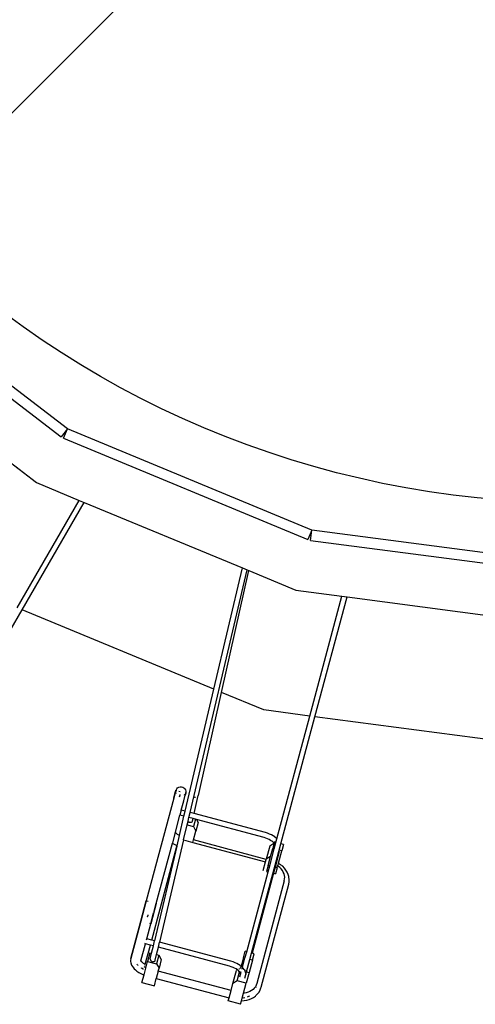
# Model space of a CAD drawing. Units: inches. Extents: x 1514 to 8172, y 1482 to 5398.
# Drawn here: x 2547 to 2636, y 2727 to 2919 of the extents above; entities that cross this region are included whole.
import ezdxf

# ---------------------------------------------------------------- set-up
doc = ezdxf.new("R2010")
doc.units = ezdxf.units.IN
doc.header["$MEASUREMENT"] = 0
doc.layers.add('Edges', color=7, linetype='Continuous')

# ---------------------------------------------------------------- blocks, each defined once
blk = doc.blocks.new('amusement park equipment pl')
at = {"layer": 'Edges'}
for p, q in [((2654.86, 1982.97), (2523.48, 1851.59)), ((2555.91, 1811.59), (2514.92, 1843.03)), ((2513.71, 1841.45), (2554.69, 1810)), ((2555.91, 1811.59), (2554.69, 1810)), ((2555.14, 1809.74), (2555.91, 1811.59)), ((2603.64, 1791.82), (2555.91, 1811.59)), ((2555.14, 1809.74), (2602.87, 1789.97)), ((2541.97, 1807.16), (2549.86, 1801.1)), ((2549.86, 1801.1), (2558.24, 1797.63)), ((2546.14, 1776.67), (2558.24, 1797.63)), ((2547.07, 1776.28), (2559.18, 1797.24)), ((2558.24, 1797.63), (2559.18, 1797.24)), ((2559.18, 1797.24), (2590.08, 1784.44)), ((2603.64, 1791.82), (2602.87, 1789.97)), ((2603.38, 1789.83), (2603.64, 1791.82)), ((2654.86, 1785.07), (2603.64, 1791.82)), ((2603.38, 1789.83), (2654.6, 1783.09)), ((2579.86, 1736.74), (2591.01, 1784.06)), ((2584.5, 1760.78), (2590.08, 1784.44)), ((2585.98, 1760.16), (2591.31, 1783.93)), ((2590.08, 1784.44), (2591.01, 1784.06)), ((2591.01, 1784.06), (2591.31, 1783.93)), ((2591.31, 1783.93), (2600.51, 1780.12)), ((2600.51, 1780.12), (2609.51, 1778.94)), ((2603.24, 1755.56), (2609.51, 1778.94)), ((2609.51, 1778.94), (2610.51, 1778.81)), ((2604.24, 1755.43), (2610.51, 1778.81)), ((2610.51, 1778.81), (2643.67, 1774.44)), ((2534.24, 1754.06), (2547.07, 1776.28)), ((2584.5, 1760.78), (2547.07, 1776.28)), ((2578.89, 1737), (2584.5, 1760.78)), ((2581.48, 1740.08), (2585.98, 1760.16)), ((2594.24, 1756.74), (2585.98, 1760.16)), ((2603.24, 1755.56), (2594.24, 1756.74)), ((2596.82, 1731.59), (2603.24, 1755.56)), ((2597.6, 1730.64), (2604.24, 1755.43)), ((2644.4, 1750.14), (2604.24, 1755.43)), ((2576.98, 1740.62), (2576.69, 1739.56)), ((2576.7, 1739.55), (2576.98, 1740.61)), ((2576.98, 1740.61), (2577.09, 1741)), ((2577.08, 1741), (2576.98, 1740.62)), ((2576.98, 1740.61), (2576.98, 1740.62)), ((2577.06, 1740.59), (2576.98, 1740.61)), ((2577.05, 1740.86), (2577.06, 1740.9)), ((2577.05, 1740.84), (2577.05, 1740.86)), ((2577.06, 1740.6), (2577.05, 1740.86)), ((2577.06, 1740.9), (2577.06, 1740.9)), ((2577.06, 1740.59), (2577.06, 1740.6)), ((2577.12, 1740.38), (2577.06, 1740.59)), ((2577.17, 1740.57), (2577.06, 1740.59)), ((2577.09, 1741), (2577.08, 1741)), ((2577.09, 1741.02), (2577.11, 1741.09)), ((2577.09, 1741.01), (2577.09, 1741.02)), ((2577.09, 1741.01), (2577.09, 1741)), ((2577.11, 1741.09), (2577.12, 1741.12)), ((2577.12, 1741.12), (2577.25, 1741.34)), ((2577.15, 1740.99), (2577.12, 1740.99)), ((2577.27, 1740.95), (2577.2, 1740.97)), ((2577.25, 1741.34), (2577.43, 1741.53)), ((2577.43, 1741.53), (2577.65, 1741.67)), ((2577.65, 1741.67), (2577.9, 1741.74)), ((2577.91, 1740.78), (2577.67, 1740.85)), ((2577.9, 1741.74), (2578.17, 1741.74)), ((2578.17, 1741.74), (2578.42, 1741.68)), ((2578.42, 1741.68), (2578.65, 1741.55)), ((2578.65, 1741.55), (2578.83, 1741.37)), ((2578.83, 1741.37), (2578.97, 1741.14)), ((2579.01, 1740.49), (2578.9, 1740.52)), ((2579.01, 1740.49), (2578.91, 1740.1)), ((2578.97, 1741.14), (2579.04, 1740.89)), ((2579, 1740.46), (2578.98, 1740.38)), ((2579.01, 1740.49), (2579, 1740.46)), ((2579.03, 1740.6), (2579.01, 1740.49)), ((2579.01, 1740.49), (2579.01, 1740.49)), ((2579.04, 1740.63), (2579.03, 1740.6)), ((2579.04, 1740.89), (2579.04, 1740.63)), ((2576.69, 1739.56), (2571.31, 1719.48)), ((2576.7, 1739.55), (2571.32, 1719.48)), ((2576.7, 1739.55), (2576.69, 1739.56)), ((2577.8, 1739.8), (2577.9, 1740.2)), ((2577.82, 1739.9), (2577.8, 1739.8)), ((2577.89, 1740.15), (2577.82, 1739.9)), ((2577.9, 1740.2), (2577.89, 1740.15)), ((2578.13, 1737.2), (2578.63, 1739.04)), ((2578.62, 1739.04), (2578.9, 1740.1)), ((2578.63, 1739.04), (2578.62, 1739.04)), ((2578.62, 1739.04), (2578.62, 1739.04)), ((2578.63, 1739.04), (2578.91, 1740.1)), ((2578.82, 1740.12), (2578.7, 1740.15)), ((2578.82, 1740.12), (2578.73, 1740.03)), ((2578.83, 1740.13), (2578.82, 1740.12)), ((2578.83, 1740.12), (2578.82, 1740.12)), ((2578.98, 1740.37), (2578.86, 1740.17)), ((2578.9, 1740.1), (2578.86, 1740.11)), ((2578.97, 1740.35), (2578.9, 1740.1)), ((2578.91, 1740.1), (2578.9, 1740.1)), ((2578.97, 1740.35), (2578.98, 1740.37)), ((2578.98, 1740.37), (2578.98, 1740.38)), ((2580.67, 1736.52), (2581.47, 1740.06)), ((2580.84, 1739.6), (2580.88, 1739.76)), ((2580.88, 1739.76), (2580.88, 1739.79)), ((2581.47, 1740.06), (2581.48, 1740.08)), ((2578.13, 1737.2), (2577.87, 1736.24)), ((2578.89, 1737), (2578.13, 1737.2)), ((2578.66, 1736.02), (2578.89, 1737)), ((2579.63, 1735.76), (2579.86, 1736.74)), ((2580.67, 1736.52), (2579.86, 1736.74)), ((2576.99, 1732.92), (2577.87, 1736.24)), ((2577.77, 1732.25), (2578.66, 1736.02)), ((2578.66, 1736.02), (2577.87, 1736.24)), ((2579.29, 1734.3), (2579.46, 1735.04)), ((2579.46, 1735.04), (2579.63, 1735.76)), ((2579.46, 1735.04), (2579.53, 1734.95)), ((2579.53, 1734.95), (2579.64, 1734.88)), ((2580.45, 1735.54), (2579.63, 1735.76)), ((2579.64, 1734.88), (2579.76, 1734.83)), ((2579.76, 1734.83), (2579.89, 1734.82)), ((2579.89, 1734.82), (2580.02, 1734.83)), ((2580.02, 1734.83), (2580.14, 1734.87)), ((2580.14, 1734.87), (2580.24, 1734.94)), ((2580.24, 1734.94), (2580.31, 1735.03)), ((2580.31, 1735.03), (2580.36, 1735.14)), ((2580.36, 1735.14), (2580.45, 1735.54)), ((2580.9, 1735.43), (2580.45, 1735.54)), ((2580.9, 1735.43), (2580.51, 1733.98)), ((2594.56, 1732.8), (2580.67, 1736.52)), ((2581.11, 1735.37), (2580.9, 1735.43)), ((2581.43, 1734.79), (2580.98, 1733.12)), ((2581.11, 1735.37), (2581.43, 1734.79)), ((2594.29, 1731.84), (2581.11, 1735.37)), ((2576.97, 1732.87), (2576.4, 1730.74)), ((2576.97, 1732.87), (2576.98, 1732.9)), ((2576.97, 1732.87), (2576.98, 1732.85)), ((2576.98, 1732.91), (2576.99, 1732.92)), ((2577.03, 1732.78), (2576.98, 1732.91)), ((2576.98, 1732.91), (2576.98, 1732.9)), ((2576.98, 1732.9), (2576.98, 1732.9)), ((2576.98, 1732.9), (2577.03, 1732.78)), ((2576.98, 1732.9), (2576.98, 1732.85)), ((2577.04, 1732.82), (2576.99, 1732.92)), ((2577.1, 1732.75), (2577.04, 1732.82)), ((2577.05, 1732.79), (2577.05, 1732.79)), ((2578.6, 1731.38), (2579.29, 1734.3)), ((2579.29, 1734.3), (2580.51, 1733.98)), ((2580.51, 1733.98), (2580.98, 1733.12)), ((2580.51, 1731.38), (2580.98, 1733.12)), ((2594.96, 1732.68), (2594.56, 1732.8)), ((2578.6, 1731.38), (2573.9, 1711.44)), ((2577.22, 1732.63), (2577.1, 1732.75)), ((2577.17, 1732.66), (2577.1, 1732.75)), ((2577.42, 1732.47), (2577.22, 1732.63)), ((2577.31, 1730.26), (2577.77, 1732.25)), ((2577.65, 1732.31), (2577.42, 1732.47)), ((2577.54, 1731.25), (2577.5, 1731.27)), ((2577.77, 1732.25), (2577.65, 1732.31)), ((2578.6, 1731.38), (2580.38, 1730.9)), ((2580.38, 1730.9), (2580.51, 1731.38)), ((2580.38, 1730.9), (2594.58, 1727.1)), ((2594.71, 1727.58), (2580.51, 1731.38)), ((2594.64, 1731.73), (2594.29, 1731.84)), ((2594.97, 1731.61), (2594.64, 1731.73)), ((2595.35, 1732.53), (2594.96, 1732.68)), ((2595.28, 1731.46), (2594.97, 1731.61)), ((2595.58, 1731.3), (2595.28, 1731.46)), ((2595.72, 1732.36), (2595.35, 1732.53)), ((2595.84, 1731.13), (2595.58, 1731.3)), ((2596.07, 1732.17), (2595.72, 1732.36)), ((2596.01, 1730.99), (2595.84, 1731.13)), ((2596.19, 1730.81), (2596.01, 1730.99)), ((2596.07, 1730.94), (2596.01, 1730.99)), ((2596.38, 1731.96), (2596.07, 1732.17)), ((2596.32, 1730.98), (2596.25, 1730.73)), ((2596.3, 1729.64), (2596.63, 1730.9)), ((2596.63, 1730.9), (2596.32, 1730.98)), ((2596.38, 1731.96), (2596.71, 1731.7)), ((2596.63, 1730.9), (2596.82, 1731.59)), ((2596.82, 1731.59), (2596.71, 1731.7)), ((2572.38, 1711.85), (2577.28, 1730.15)), ((2577.28, 1730.15), (2572.93, 1711.7)), ((2573.25, 1718.96), (2576.4, 1730.74)), ((2576.58, 1730.63), (2576.4, 1730.74)), ((2576.96, 1730.42), (2576.58, 1730.63)), ((2577.31, 1730.26), (2576.96, 1730.42)), ((2577.28, 1730.15), (2577.31, 1730.26)), ((2591.88, 1709.31), (2597.2, 1729.14)), ((2595.4, 1730.15), (2594.73, 1727.64)), ((2596.23, 1730.66), (2595.4, 1730.15)), ((2595.41, 1726.32), (2596.3, 1729.64)), ((2595.56, 1728.15), (2595.98, 1729.73)), ((2596.23, 1730.66), (2595.98, 1729.73)), ((2596.3, 1729.64), (2595.98, 1729.73)), ((2596.25, 1730.73), (2596.19, 1730.81)), ((2596.25, 1730.73), (2596.23, 1730.66)), ((2597.28, 1729.12), (2596.46, 1726.04)), ((2597.09, 1726.82), (2597.75, 1729.26)), ((2597.2, 1729.14), (2597.26, 1729.39)), ((2597.2, 1729.14), (2597.28, 1729.12)), ((2597.26, 1729.39), (2597.6, 1730.64)), ((2597.75, 1729.26), (2597.26, 1729.39)), ((2598.08, 1730.51), (2597.6, 1730.64)), ((2598.08, 1730.51), (2597.75, 1729.26)), ((2594.13, 1725.43), (2594.58, 1727.1)), ((2594.58, 1727.1), (2594.71, 1727.58)), ((2594.71, 1727.58), (2594.73, 1727.64)), ((2595.56, 1728.15), (2594.73, 1727.64)), ((2595.09, 1726.41), (2595.56, 1728.15)), ((2590.92, 1709.57), (2595.1, 1725.17)), ((2595.09, 1726.41), (2594.78, 1725.25)), ((2594.78, 1725.25), (2595.1, 1725.17)), ((2595.41, 1726.32), (2595.09, 1726.41)), ((2595.1, 1725.17), (2595.41, 1726.32)), ((2596.46, 1726.04), (2596.15, 1724.89)), ((2596.86, 1725.94), (2596.46, 1726.04)), ((2596.86, 1725.94), (2596.55, 1724.78)), ((2596.86, 1725.94), (2596.95, 1726.3)), ((2597.09, 1726.82), (2596.95, 1726.3)), ((2597.09, 1726.22), (2596.95, 1726.3)), ((2597.11, 1726.81), (2597.09, 1726.82)), ((2597.39, 1725.99), (2597.09, 1726.22)), ((2597.54, 1726.55), (2597.11, 1726.81)), ((2597.65, 1725.72), (2597.39, 1725.99)), ((2597.94, 1726.24), (2597.54, 1726.55)), ((2597.88, 1725.43), (2597.65, 1725.72)), ((2598.06, 1725.11), (2597.88, 1725.43)), ((2598.29, 1725.89), (2597.94, 1726.24)), ((2598.2, 1724.78), (2598.06, 1725.11)), ((2598.58, 1725.5), (2598.29, 1725.89)), ((2598.82, 1725.09), (2598.58, 1725.5)), ((2599, 1724.66), (2598.82, 1725.09)), ((2596.15, 1724.89), (2591.97, 1709.29)), ((2598.25, 1723.43), (2592.87, 1703.35)), ((2596.15, 1724.89), (2596.55, 1724.78)), ((2598.29, 1724.45), (2598.2, 1724.78)), ((2598.25, 1723.43), (2598.32, 1723.76)), ((2598.33, 1724.1), (2598.29, 1724.45)), ((2598.32, 1723.76), (2598.33, 1724.1)), ((2599.12, 1724.22), (2599, 1724.66)), ((2599.11, 1722.77), (2599.18, 1723.19)), ((2599.15, 1724.1), (2599.12, 1724.22)), ((2599.2, 1723.64), (2599.15, 1724.1)), ((2599.18, 1723.19), (2599.2, 1723.64)), ((2593.71, 1702.64), (2599.11, 1722.77)), ((2571.31, 1719.48), (2570.25, 1715.52)), ((2570.26, 1715.52), (2571.32, 1719.48)), ((2571.32, 1719.48), (2571.31, 1719.48)), ((2571.68, 1719.38), (2571.38, 1719.46)), ((2573.25, 1718.96), (2572.19, 1715)), ((2572.85, 1717.51), (2573.24, 1718.96)), ((2573.24, 1718.96), (2573.24, 1718.96)), ((2573.25, 1718.96), (2573.24, 1718.96)), ((2573.24, 1718.96), (2573.24, 1718.96)), ((2568.31, 1708.28), (2570.25, 1715.52)), ((2570.26, 1715.52), (2568.32, 1708.27)), ((2570.26, 1715.52), (2570.25, 1715.52)), ((2570.3, 1715.51), (2570.26, 1715.52)), ((2571.6, 1716.66), (2571.5, 1716.32)), ((2571.5, 1716.32), (2571.5, 1716.3)), ((2571.62, 1716.77), (2571.6, 1716.66)), ((2572.18, 1715.01), (2572.75, 1717.14)), ((2571.41, 1712.11), (2572.19, 1715)), ((2572.14, 1715.02), (2571.98, 1715.06)), ((2572.19, 1715), (2572.18, 1715.01)), ((2572.18, 1715.01), (2572.18, 1715.01)), ((2571.34, 1711.86), (2571.41, 1712.11)), ((2572.38, 1711.85), (2571.41, 1712.11)), ((2572.93, 1711.7), (2572.38, 1711.85)), ((2572.7, 1710.72), (2572.93, 1711.7)), ((2570.26, 1707.82), (2571.15, 1711.14)), ((2571.15, 1711.14), (2571.05, 1711.17)), ((2571.11, 1707.12), (2572.12, 1710.88)), ((2572.12, 1710.88), (2571.15, 1711.14)), ((2572.7, 1710.72), (2572.12, 1710.88)), ((2572.36, 1709.26), (2572.7, 1710.72)), ((2573.32, 1709), (2573.67, 1710.47)), ((2573.67, 1710.47), (2573.9, 1711.44)), ((2587.56, 1706.74), (2573.67, 1710.47)), ((2587.84, 1707.7), (2573.9, 1711.44)), ((2568.29, 1708.16), (2568.26, 1707.92)), ((2568.26, 1707.92), (2568.26, 1707.69)), ((2568.32, 1708.27), (2568.29, 1708.16)), ((2568.31, 1708.28), (2568.32, 1708.27)), ((2570.26, 1707.81), (2570.25, 1707.73)), ((2570.25, 1707.77), (2570.26, 1707.81)), ((2570.26, 1707.82), (2570.33, 1707.7)), ((2570.26, 1707.82), (2570.26, 1707.81)), ((2570.26, 1707.81), (2570.26, 1707.81)), ((2570.26, 1707.81), (2570.31, 1707.66)), ((2570.26, 1707.81), (2570.26, 1707.81)), ((2572.02, 1709.35), (2571.57, 1707.68)), ((2572.02, 1709.35), (2572.36, 1709.26)), ((2572.1, 1708.17), (2572.09, 1708.06)), ((2572.09, 1708.06), (2572.11, 1707.96)), ((2572.1, 1708.17), (2572.36, 1709.26)), ((2572.11, 1707.96), (2572.16, 1707.85)), ((2572.16, 1707.85), (2572.25, 1707.77)), ((2572.95, 1707.74), (2573.02, 1707.82)), ((2573.02, 1707.82), (2573.07, 1707.92)), ((2573.07, 1707.92), (2573.32, 1709)), ((2573.32, 1709), (2573.79, 1708.88)), ((2573.79, 1708.88), (2573.34, 1707.21)), ((2573.79, 1708.88), (2574.25, 1708.03)), ((2574.25, 1708.03), (2573.81, 1706.35)), ((2590.27, 1708.4), (2589.82, 1706.74)), ((2590.09, 1706.5), (2590.58, 1708.31)), ((2590.27, 1708.4), (2590.6, 1709.65)), ((2590.58, 1708.31), (2590.27, 1708.4)), ((2590.58, 1708.31), (2590.92, 1709.57)), ((2590.92, 1709.57), (2590.6, 1709.65)), ((2590.9, 1705.64), (2591.55, 1708.05)), ((2592.03, 1707.93), (2591.38, 1705.51)), ((2591.55, 1708.05), (2591.88, 1709.31)), ((2592.03, 1707.93), (2591.55, 1708.05)), ((2591.97, 1709.29), (2591.88, 1709.31)), ((2592.37, 1709.18), (2591.97, 1709.29)), ((2592.03, 1707.93), (2592.37, 1709.18)), ((2568.26, 1707.69), (2568.29, 1707.42)), ((2568.29, 1707.42), (2568.37, 1707.22)), ((2568.37, 1707.22), (2568.39, 1707.15)), ((2568.39, 1707.15), (2568.46, 1706.95)), ((2568.46, 1706.95), (2568.61, 1706.68)), ((2568.61, 1706.68), (2568.83, 1706.4)), ((2568.83, 1706.4), (2568.94, 1706.26)), ((2568.94, 1706.26), (2569.2, 1706.01)), ((2569.2, 1706.01), (2569.5, 1705.77)), ((2569.6, 1707.02), (2569.49, 1707.16)), ((2569.72, 1706.9), (2569.67, 1706.95)), ((2570.23, 1707.76), (2570.24, 1707.76)), ((2570.24, 1707.76), (2570.25, 1707.77)), ((2570.25, 1707.73), (2570.25, 1707.77)), ((2570.33, 1707.7), (2570.34, 1707.69)), ((2570.35, 1707.68), (2570.34, 1707.69)), ((2570.45, 1707.55), (2570.35, 1707.68)), ((2570.35, 1707.68), (2570.51, 1707.52)), ((2570.39, 1706.37), (2570.35, 1706.4)), ((2570.71, 1706.2), (2570.39, 1706.37)), ((2570.51, 1707.52), (2570.71, 1707.36)), ((2570.71, 1707.36), (2570.94, 1707.21)), ((2570.77, 1706.17), (2570.71, 1706.2)), ((2570.87, 1705.05), (2571.57, 1707.68)), ((2570.94, 1707.21), (2571.11, 1707.12)), ((2570.95, 1706.54), (2571.01, 1706.76)), ((2571.18, 1706.47), (2570.97, 1706.53)), ((2571.06, 1706.94), (2571.09, 1707.06)), ((2571.1, 1707.07), (2571.11, 1707.12)), ((2571.57, 1707.68), (2573.34, 1707.21)), ((2572.25, 1707.77), (2572.35, 1707.7)), ((2572.35, 1707.7), (2572.48, 1707.65)), ((2572.48, 1707.65), (2572.6, 1707.63)), ((2572.6, 1707.63), (2572.73, 1707.64)), ((2572.73, 1707.64), (2572.85, 1707.68)), ((2572.85, 1707.68), (2572.95, 1707.74)), ((2573.34, 1707.21), (2573.81, 1706.35)), ((2573.66, 1705.81), (2573.81, 1706.35)), ((2587.91, 1706.64), (2587.56, 1706.74)), ((2588.24, 1707.58), (2587.84, 1707.7)), ((2588.25, 1706.51), (2587.91, 1706.64)), ((2588.23, 1703.39), (2588.9, 1705.89)), ((2588.63, 1707.43), (2588.24, 1707.58)), ((2588.56, 1706.37), (2588.25, 1706.51)), ((2588.85, 1706.21), (2588.56, 1706.37)), ((2589, 1707.26), (2588.63, 1707.43)), ((2589.11, 1706.03), (2588.85, 1706.21)), ((2589.12, 1706.03), (2588.9, 1705.89)), ((2589.34, 1707.07), (2589, 1707.26)), ((2589.11, 1706.03), (2589.06, 1706.07)), ((2589.12, 1706.03), (2589.11, 1706.03)), ((2589.2, 1706.08), (2589.12, 1706.03)), ((2589.28, 1705.9), (2589.12, 1706.03)), ((2589.47, 1705.71), (2589.28, 1705.9)), ((2589.34, 1705.85), (2589.28, 1705.9)), ((2589.65, 1706.87), (2589.34, 1707.07)), ((2589.51, 1706.26), (2589.39, 1706.19)), ((2589.73, 1706.4), (2589.63, 1706.34)), ((2589.65, 1706.87), (2589.82, 1706.74)), ((2589.73, 1706.4), (2589.7, 1706.28)), ((2589.74, 1706.41), (2589.73, 1706.4)), ((2589.79, 1706.63), (2589.77, 1706.53)), ((2589.99, 1706.6), (2589.82, 1706.74)), ((2590.09, 1706.5), (2589.99, 1706.6)), ((2590.01, 1706.19), (2590.07, 1706.4)), ((2590.23, 1706.37), (2590.09, 1706.5)), ((2590.09, 1706.47), (2590.09, 1706.5)), ((2590.41, 1706.13), (2590.23, 1706.37)), ((2590.41, 1706.13), (2590.6, 1705.8)), ((2569.5, 1705.77), (2569.85, 1705.54)), ((2569.85, 1705.54), (2570.23, 1705.33)), ((2570.23, 1705.33), (2570.64, 1705.14)), ((2570.47, 1703.57), (2570.87, 1705.05)), ((2570.64, 1705.14), (2570.7, 1705.12)), ((2570.7, 1705.12), (2570.87, 1705.05)), ((2572.89, 1702.93), (2573.27, 1704.37)), ((2573.66, 1705.81), (2573.27, 1704.37)), ((2573.27, 1704.37), (2587.47, 1700.56)), ((2587.86, 1702), (2573.66, 1705.81)), ((2589.06, 1703.89), (2589.53, 1705.64)), ((2589.53, 1705.64), (2589.47, 1705.71)), ((2589.53, 1705.64), (2589.53, 1705.66)), ((2589.62, 1705.52), (2589.53, 1705.64)), ((2589.55, 1705.71), (2589.57, 1705.79)), ((2589.62, 1705.52), (2589.57, 1705.61)), ((2589.6, 1704.64), (2589.73, 1705.12)), ((2589.67, 1705.43), (2589.62, 1705.52)), ((2589.72, 1705.35), (2589.67, 1705.43)), ((2589.72, 1705.28), (2589.67, 1705.43)), ((2589.74, 1705.24), (2589.72, 1705.35)), ((2589.73, 1705.33), (2589.72, 1705.35)), ((2589.72, 1705.28), (2589.72, 1705.35)), ((2589.74, 1705.24), (2589.72, 1705.28)), ((2589.73, 1705.19), (2589.72, 1705.28)), ((2589.73, 1705.19), (2589.75, 1705.27)), ((2589.73, 1705.16), (2589.76, 1705.24)), ((2589.73, 1705.12), (2589.73, 1705.19)), ((2589.74, 1705.18), (2589.73, 1705.19)), ((2589.74, 1705.18), (2589.75, 1705.27)), ((2589.77, 1705.29), (2589.81, 1705.42)), ((2589.83, 1705.5), (2589.86, 1705.63)), ((2590.56, 1704.38), (2590.7, 1704.88)), ((2590.69, 1705.55), (2590.6, 1705.8)), ((2590.69, 1705.55), (2590.71, 1705.45)), ((2590.7, 1704.9), (2590.9, 1705.64)), ((2590.7, 1704.89), (2590.72, 1705.1)), ((2590.7, 1704.88), (2590.7, 1704.89)), ((2590.71, 1705.45), (2590.74, 1705.21)), ((2590.74, 1705.21), (2590.72, 1705.1)), ((2591.38, 1705.51), (2590.82, 1703.42)), ((2590.9, 1705.64), (2591.38, 1705.51)), ((2570.47, 1703.57), (2572.89, 1702.93)), ((2587.86, 1702), (2588.23, 1703.39)), ((2589.06, 1703.89), (2588.23, 1703.39)), ((2590.82, 1703.42), (2589.06, 1703.89)), ((2590.31, 1701.51), (2590.82, 1703.42)), ((2592.15, 1702.2), (2591.87, 1701.98)), ((2592.4, 1702.45), (2592.15, 1702.2)), ((2592.6, 1702.73), (2592.4, 1702.45)), ((2592.76, 1703.03), (2592.6, 1702.73)), ((2592.69, 1702.67), (2592.67, 1702.57)), ((2592.87, 1703.35), (2592.76, 1703.03)), ((2593.32, 1701.71), (2593.53, 1702.11)), ((2593.53, 1702.11), (2593.67, 1702.51)), ((2593.67, 1702.51), (2593.71, 1702.64)), ((2587.31, 1699.96), (2587.47, 1700.56)), ((2587.47, 1700.56), (2587.86, 1702)), ((2589.91, 1700.02), (2590.05, 1700.54)), ((2590.05, 1700.54), (2590.31, 1701.51)), ((2590.21, 1700.54), (2590.05, 1700.54)), ((2590.54, 1700.59), (2590.21, 1700.54)), ((2590.46, 1701.51), (2590.31, 1701.51)), ((2590.43, 1700.03), (2590.93, 1700.1)), ((2590.84, 1701.56), (2590.46, 1701.51)), ((2591.21, 1701.66), (2590.84, 1701.56)), ((2590.93, 1700.1), (2591.4, 1700.23)), ((2591.29, 1700.84), (2591.02, 1700.73)), ((2591.55, 1701.8), (2591.21, 1701.66)), ((2591.46, 1700.93), (2591.29, 1700.84)), ((2591.4, 1700.23), (2591.85, 1700.42)), ((2591.87, 1701.98), (2591.55, 1701.8)), ((2591.85, 1700.42), (2592.27, 1700.65)), ((2592.27, 1700.65), (2592.64, 1700.93)), ((2592.64, 1700.93), (2592.72, 1701.01)), ((2592.72, 1701.01), (2593.05, 1701.34)), ((2593.05, 1701.34), (2593.32, 1701.71)), ((2589.72, 1699.31), (2587.31, 1699.96)), ((2589.72, 1699.31), (2589.91, 1700.02)), ((2589.91, 1700.02), (2589.93, 1700.02)), ((2589.93, 1700.02), (2590.43, 1700.03))]:
    blk.add_line(p, q, dxfattribs=at)
blk.add_circle((2654.86, 1982.97), 185.79, dxfattribs=at)

msp = doc.modelspace()

# ---------------------------------------------------------------- block references
msp.add_blockref('amusement park equipment pl', (0, 1027.93))

doc.saveas('drawing.dxf')
